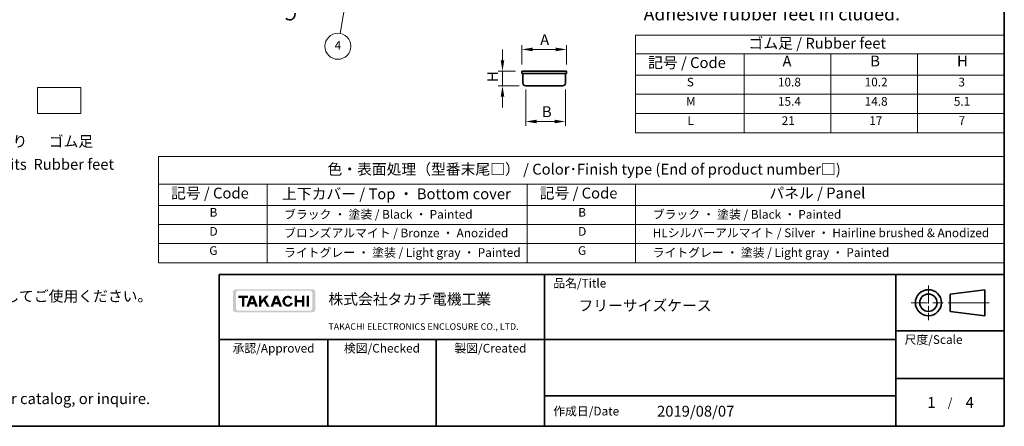
# Model space of a CAD drawing. Units: millimetres. Extents: x 29 to 2992, y 16 to 578.
# Drawn here: x 357 to 811, y 16 to 204 of the extents above; entities that cross this region are included whole.
import ezdxf
from ezdxf.enums import TextEntityAlignment as Align

# ---------------------------------------------------------------- set-up
doc = ezdxf.new("R2010")
doc.units = ezdxf.units.MM
doc.header["$LTSCALE"] = 2
doc.linetypes.add('CHAIN', pattern=[0.35429999999999995, 0.2362, -0.0295, 0.0591, -0.0295])
doc.layers.get('Defpoints').update_dxf_attribs({"lineweight": 25})
for name, color, linetype, lineweight in [('Border (ISO)', 7, 'Continuous', 35), ('Dimension (ISO)', 7, 'Continuous', 18), ('Hatch (ISO)', 1, 'Continuous', 18), ('Sketch Geometry (ISO)', 7, 'Continuous', 18), ('Symbol (ISO)', 7, 'Continuous', 18), ('Symbol (TK)', 100, 'Continuous', 18), ('Title (ISO)', 7, 'Continuous', 35), ('Visible (ISO)', 7, 'Continuous', 35)]:
    doc.layers.add(name, color=color, linetype=linetype, lineweight=lineweight)
doc.styles.add('Note Text (TK)', font='txt')
doc.styles.add('Note Text (TK2)', font='txt')
doc.styles.add('文字スタイル67', font='arial.ttf')
doc.dimstyles.new('Default - Method 1b (TK)', dxfattribs={"dimscale": 2, "dimtxt": 2.5, "dimasz": 2.5, "dimexe": 1, "dimexo": 1.499999999999999, "dimgap": 1, "dimtad": 1, "dimtoh": 1, "dimrnd": 1e-08, "dimdsep": 46, "dimtxsty": 'Note Text (TK)', "dimcen": 0.09, "dimdle": 5, "dimclrd": 100, "dimclre": 100, "dimclrt": 7, "dimadec": 1, "dimazin": 1, "dimtfac": 1, "dimtmove": 0, "dimatfit": 3, "dimfxl": 1, "dimtolj": 1, "dimlwd": -1, "dimlwe": -1, "dimarcsym": 0})

# ---------------------------------------------------------------- blocks, each defined once
blk = doc.blocks.new('図面枠 tk図枠')
at = {"layer": 'Border (ISO)'}
for p in [(405.4999999999999, 289), (14.50000000000001, 8.000000000000007)]:
    blk.add_line(p, (405.4999999999999, 8.000000000000007), dxfattribs=at)
blk = doc.blocks.new('表題欄 tk表題欄')
at = {"layer": 'Hatch (ISO)'}
h = blk.add_hatch(color=256, dxfattribs=at)
edge = h.paths.add_edge_path(flags=0)
edge.add_arc((95.57537688673352, 236.2990653650367), 0.5958259999999996, 269.9999999999897, 360)
edge.add_line((96.17120288673351, 236.2990653650368), (96.17120288673348, 239.7107813650365))
edge.add_arc((95.5753768867335, 239.7107813650366), 0.5958259999999996, 0, 90.0000000000068)
edge.add_line((95.57537688673342, 240.3066073650366), (79.13710888673356, 240.3066073650366))
edge.add_arc((79.13710888673353, 239.7107813650366), 0.5958259999999996, 89.99999999999744, 180)
edge.add_line((78.54128288673353, 239.7107813650365), (78.54128288673331, 236.2990653650368))
edge.add_arc((79.13710888673332, 236.2990653650365), 0.5958259999999996, 180, 270.0000000000231)
edge.add_line((79.13710888673356, 235.7032393650365), (95.57537688673342, 235.7032393650367))
edge = h.paths.add_edge_path()
edge.add_line((77.83935088673357, 239.9556413650366), (77.83935088673357, 236.0542053650368))
edge.add_arc((78.54128288673346, 236.0542053650367), 0.7019319999998935, 180, 270.0000000000087)
edge.add_line((78.54128288673357, 235.3522733650368), (96.17120288673352, 235.3522733650368))
edge.add_arc((96.17120288673351, 236.0542053650367), 0.7019319999998921, 270, 360)
edge.add_line((96.8731348867334, 236.0542053650368), (96.87313488673352, 239.9556413650366))
edge.add_arc((96.1712028867336, 239.9556413650367), 0.7019319999998921, 0, 90.00000000000873)
edge.add_line((96.17120288673348, 240.6575733650367), (78.54128288673357, 240.6575733650366))
edge.add_arc((78.54128288673357, 239.9556413650366), 0.7019319999999984, 90, 180)
for points in [[(79.07181288673355, 239.1476033650369), (79.07181288673355, 238.6578833650367), (79.92066088673353, 238.6578833650367), (79.92066088673353, 236.6581933650368), (80.50832488673353, 236.6581933650368), (80.50832488673353, 238.6578833650367), (81.35717288673355, 238.6578833650367), (81.35717288673355, 239.1476033650369)], [(85.68407849525303, 236.6581933650368), (84.9434673993943, 237.8918698287545), (84.41792288673358, 237.3246628822781), (84.41792288673358, 236.6581933650368), (83.89555488673355, 236.6581933650368), (83.89555488673355, 239.1476033650369), (84.41792288673358, 239.1476033650369), (84.41792288673358, 238.0993979968839), (85.38913556809511, 239.1476033650369), (86.10696490847272, 239.1476033650369), (85.31925422435492, 238.2974470774499), (86.30334488673353, 236.6581933650368)], [(92.09142939614459, 239.1476033650369), (92.09142939614459, 236.6581933650368), (92.60971639614465, 236.6581933650368), (92.60971639614465, 237.6580383650368), (93.76872039614462, 237.6580383650368), (93.76872039614462, 236.6581933650368), (94.28700739614459, 236.6581933650368), (94.28700739614459, 239.1476033650369), (93.76872039614462, 239.1476033650369), (93.76872039614462, 238.1477583650367), (92.60971639614465, 238.1477583650367), (92.60971639614465, 239.1476033650369)], [(94.84202339614467, 239.1476033650369), (94.84202339614467, 236.6581933650368), (95.36439139614473, 236.6581933650368), (95.36439139614473, 239.1476033650369)]]:
    blk.add_hatch(color=256, dxfattribs=at).paths.add_polyline_path(points)
h = blk.add_hatch(color=256, dxfattribs=at)
h.paths.add_polyline_path([(82.59020695886475, 237.7110913650368), (81.95242681460243, 237.7110913650368), (82.27131688673356, 238.5794973650367)], flags=0)
h.paths.add_polyline_path([(82.77903014574996, 237.1968853650368), (81.76360362771717, 237.1968853650368), (81.56578886050404, 236.6581933650368), (80.94907288673355, 236.6581933650368), (81.86321688673357, 239.1476033650369), (82.67941688673353, 239.1476033650369), (83.59356088673351, 236.6581933650368), (82.97684491296302, 236.6581933650368)])
h = blk.add_hatch(color=256, dxfattribs=at)
h.paths.add_polyline_path([(87.52707281460246, 237.7110913650368), (88.16485295886469, 237.7110913650368), (87.84596288673359, 238.5794973650367)], flags=0)
h.paths.add_polyline_path([(87.14043486050403, 236.6581933650368), (87.3382496277172, 237.1968853650368), (88.35367614574989, 237.1968853650368), (88.551490912963, 236.6581933650368), (89.16820688673343, 236.6581933650368), (88.25406288673352, 239.1476033650369), (87.43786288673356, 239.1476033650369), (86.52371888673358, 236.6581933650368)])
h = blk.add_hatch(color=256, dxfattribs=at)
edge = h.paths.add_edge_path()
edge.add_arc((90.52309888673334, 237.9028983650369), 1.273272000000011, 38.55054079078439, 336.5820184016556)
edge.add_line((91.69149139614446, 237.3968543650369), (91.17255542714857, 237.6216113977801))
edge.add_ellipse((90.52309888673352, 237.9028983650369), major_axis=(0, -0.7998759999999119), ratio=0.8673469387756529, start_angle=128.5505407907963, end_angle=426.582018401653, ccw=False)
edge.add_line((91.09381514418376, 238.3576891122095), (91.51887237036831, 238.6964075050431))
at = {"layer": 'Title (ISO)'}
for p, q in [((74.70882392282105, 244.052739026017), (255.7088239228211, 244.052739026017)), ((74.70882392282105, 209.052739026017), (74.70882392282105, 244.052739026017)), ((149.7088239228211, 244.052739026017), (149.7088239228211, 209.052739026017)), ((230.7088239228211, 244.052739026017), (230.7088239228211, 209.052739026017)), ((255.7088239228211, 244.052739026017), (255.7088239228211, 209.052739026017)), ((243.2088239228211, 239.552739026017), (251.2088239228211, 240.5527390260171)), ((243.2088239228211, 239.552739026017), (243.2088239228211, 235.552739026017)), ((251.2088239228211, 234.552739026017), (251.2088239228211, 240.5527390260171)), ((243.2088239228211, 235.552739026017), (251.2088239228211, 234.552739026017)), ((230.7088239228211, 231.052739026017), (255.7088239228211, 231.052739026017)), ((74.70882392282105, 229.052739026017), (230.7088239228211, 229.052739026017)), ((99.70882392282108, 229.052739026017), (99.70882392282108, 209.052739026017)), ((124.708823922821, 229.052739026017), (124.708823922821, 209.052739026017)), ((230.7088239228211, 220.052739026017), (255.7088239228211, 220.052739026017)), ((149.7088239228211, 216.052739026017), (230.7088239228211, 216.052739026017)), ((255.7088239228211, 209.052739026017), (74.70882392282105, 209.052739026017))]:
    blk.add_line(p, q, dxfattribs=at)
at = {"layer": 'Title (ISO)', "color": 4, "linetype": 'CHAIN', "lineweight": 18, "ltscale": 8.889559745788574}
blk.add_line((238.2088239228211, 241.552739026017), (238.2088239228211, 233.552739026017), dxfattribs=at)
at = {"layer": 'Title (ISO)', "color": 4, "linetype": 'CHAIN', "lineweight": 18, "ltscale": 20.00163269042969}
blk.add_line((252.2088239228211, 237.552739026017), (234.2088239228211, 237.552739026017), dxfattribs=at)
at = {"layer": 'Title (ISO)'}
for radius in [3, 2]:
    blk.add_circle((238.2088239228211, 237.552739026017), radius, dxfattribs=at)
at = {"layer": 'Title (ISO)', "color": 1, "char_height": 2.000000029802322, "line_spacing_factor": 1.5, "style": 'Note Text (TK)'}
for s, insert, attachment_point in [('\\fＭＳ Ｐゴシック|b0|i0;\\H2.0000;品名/Title', (151.708823922821, 242.052739026017), 4), ('\\fＭＳ Ｐゴシック|b0|i0;\\H2.0000;尺度/Scale', (232.7088239228211, 229.052739026017), 4), ('\\fＭＳ Ｐゴシック|b0|i0;\\H2.0000;承認/Approved', (87.20882392282108, 227.052739026017), 5), ('\\fＭＳ Ｐゴシック|b0|i0;\\H2.0000;検図/Checked', (112.208823922821, 227.052739026017), 5), ('\\fＭＳ Ｐゴシック|b0|i0;\\H2.0000;製図/Created', (137.2088239228211, 227.052739026017), 5), ('\\fＭＳ Ｐゴシック|b0|i0;\\H2.0000;作成日/Date', (151.708823922821, 212.552739026017), 4)]:
    blk.add_mtext(s, dxfattribs=dict(at, insert=insert, attachment_point=attachment_point))
at = {"layer": 'Title (ISO)', "color": 7, "line_spacing_factor": 1.5, "style": 'Note Text (TK)'}
for s, insert, char_height, attachment_point in [('株式会社タカチ電機工業', (99.87313488673345, 238.052739026017), 2.5, 4), ('\\fArial|b0|i0;\\H1.4986;TAKACHI ELECTRONICS ENCLOSURE CO., LTD.', (99.87313488673342, 232.052739026017), 1.49859994649887, 4), ('\\fＭＳ Ｐゴシック|b0|i0;\\H2.0000;/', (243.2088239228211, 214.552739026017), 2.000000029802322, 5)]:
    blk.add_mtext(s, dxfattribs=dict(at, insert=insert, char_height=char_height, attachment_point=attachment_point))
at = {"layer": 'Title (ISO)', "color": 7, "style": 'Note Text (TK)'}
for tag, p in [('<品名>_001', (157.524164831912, 235.6535912987443)), ('<ページ_No.>_001', (237.9488807410029, 213.302739026017)), ('<総ページ数>_001', (246.7926307410029, 213.302739026017)), ('作成日_001', (175.6392216500938, 211.2814322078352))]:
    blk.add_attdef(tag, p, '', height=2.5, dxfattribs=at)
at = {"layer": 'Title (ISO)', "color": 7, "style": '文字スタイル67'}
blk.add_attdef('<Title>', text='', height=2.000000029802322, dxfattribs=at).set_placement((157.7088239228211, 231.552739026017), align=Align.MIDDLE_LEFT)
at = {"layer": 'Title (ISO)', "color": 7, "style": 'Note Text (TK)'}
blk.add_attdef('<尺度>', text='', height=2.5, dxfattribs=at).set_placement((243.2088239228211, 223.5527390260171), align=Align.MIDDLE_CENTER)
blk = doc.blocks.new('バルーン1')
at = {"layer": 'Symbol (TK)', "color": 100}
for p, q in [((258.9341006138371, 136.8807102389835), (258.0178890237004, 134.5015178713724)), ((258.5106649247848, 134.4168307335619), (258.9341006138371, 136.8807102389835)), ((259.0034408258691, 134.3321435957514), (258.9341006138371, 136.8807102389835)), ((258.5106649247848, 134.4168307335619), (252.3520108645859, 98.58097203713643))]:
    blk.add_line(p, q, dxfattribs=at)
at = {"layer": 'Symbol (TK)'}
blk.add_circle((251.8440760326695, 95.62541053203695), 3.000000044703483, dxfattribs=at)
at = {"layer": 'Symbol (TK)', "color": 7, "insert": (251.8440760326695, 95.60786667318843), "char_height": 2.000000029802322, "attachment_point": 5, "style": 'Note Text (TK2)'}
blk.add_mtext('4', dxfattribs=at)
blk = doc.blocks.new('テーブル1')
at = {"layer": 'Symbol (ISO)'}
for p, q in [((320.5, 98.18671781026445), (405.4999999999999, 98.18671781026445)), ((320.5, 98.18671781026445), (320.5, 93.90671781026442)), ((405.4999999999999, 98.18671781026445), (405.4999999999999, 93.90671781026442)), ((320.5, 93.90671781026442), (405.4999999999999, 93.90671781026442)), ((320.5, 93.90671781026442), (320.5, 89.00671781026443)), ((345.5, 93.90671781026442), (345.5, 89.00671781026443)), ((365.5, 93.90671781026442), (365.5, 89.00671781026443)), ((385.5, 93.90671781026442), (385.5, 89.00671781026443)), ((405.4999999999999, 93.90671781026442), (405.4999999999999, 89.00671781026443)), ((320.5, 89.00671781026443), (405.4999999999999, 89.00671781026443)), ((320.5, 89.00671781026443), (320.5, 75.65403070966767)), ((345.5, 89.00671781026443), (345.5, 75.65403070966767)), ((365.5, 89.00671781026443), (365.5, 75.65403070966767)), ((385.5, 89.00671781026443), (385.5, 75.65403070966767)), ((405.4999999999999, 89.00671781026443), (405.4999999999999, 75.65403070966767)), ((320.5, 84.5558221100655), (405.4999999999999, 84.5558221100655)), ((320.5, 80.10492640986658), (405.4999999999999, 80.10492640986658)), ((320.5, 75.65403070966767), (405.4999999999999, 75.65403070966767))]:
    blk.add_line(p, q, dxfattribs=at)
at = {"layer": 'Symbol (ISO)', "color": 7, "attachment_point": 7}
for s, insert, char_height, style in [('ゴム足 / Rubber feet', (346.5326441358541, 94.31426168494542), 2.5, 'Note Text (TK)'), ('記号 / Code', (323.3642697422473, 89.83391070612392), 2.5, 'Note Text (TK)'), ('A', (354.363789569115, 90.19209791780133), 2.5, 'Note Text (TK)'), ('B', (374.5804802289212, 90.20671774507186), 2.5, 'Note Text (TK)'), ('H', (394.5891702817403, 90.20671774507186), 2.5, 'Note Text (TK)'), ('S', (332.2914157370542, 85.75787816936051), 2.000000029802322, 'Note Text (TK2)'), ('10.8', (353.2958932983544, 85.75203020864998), 2.000000029802322, 'Note Text (TK2)'), ('10.2', (373.2958932983544, 85.75787816179351), 2.000000029802322, 'Note Text (TK2)'), ('3', (394.9178624260929, 85.75787816936051), 2.000000029802322, 'Note Text (TK2)'), ('M', (332.1192894738692, 81.33037429628762), 2.000000029802322, 'Note Text (TK2)'), ('15.4', (353.2958932983544, 81.30113450845106), 2.000000029802322, 'Note Text (TK2)'), ('14.8', (373.2958932983544, 81.30113450845106), 2.000000029802322, 'Note Text (TK2)'), ('5.1', (393.8652309138086, 81.30113450845106), 2.000000029802322, 'Note Text (TK2)'), ('L', (332.4489831242051, 76.8794785960887), 2.000000029802322, 'Note Text (TK2)'), ('21', (354.1693244237211, 76.86193471395713), 2.000000029802322, 'Note Text (TK2)'), ('17', (374.3485248851445, 76.86193471395713), 2.000000029802322, 'Note Text (TK2)'), ('7', (394.9690625579281, 76.8794785960887), 2.000000029802322, 'Note Text (TK2)')]:
    blk.add_mtext(s, dxfattribs=dict(at, insert=insert, char_height=char_height, style=style))
blk = doc.blocks.new('テーブル2')
at = {"layer": 'Symbol (ISO)'}
for p, q in [((210.4999999999999, 70.21221721016241), (405.4999999999999, 70.21221721016241)), ((210.4999999999999, 70.21221721016241), (210.4999999999999, 63.82199596842816)), ((405.4999999999999, 70.21221721016241), (405.4999999999999, 63.82199596842816)), ((210.4999999999999, 63.82199596842816), (405.4999999999999, 63.82199596842816)), ((210.4999999999999, 63.82199596842816), (210.4999999999999, 58.92199596842815)), ((235.5, 63.82199596842816), (235.5, 58.92199596842815)), ((295.5, 63.82199596842816), (295.5, 58.92199596842815)), ((320.5, 63.82199596842816), (320.5, 58.92199596842815)), ((405.4999999999999, 63.82199596842816), (405.4999999999999, 58.92199596842815)), ((210.4999999999999, 58.92199596842815), (405.4999999999999, 58.92199596842815)), ((210.4999999999999, 58.92199596842815), (210.4999999999999, 45.72199587902118)), ((235.5, 58.92199596842815), (235.5, 45.72199587902118)), ((295.5, 58.92199596842815), (295.5, 45.72199587902118)), ((320.5, 58.92199596842815), (320.5, 45.72199587902118)), ((405.4999999999999, 58.92199596842815), (405.4999999999999, 45.72199587902118)), ((210.4999999999999, 54.52199593862584), (405.4999999999999, 54.52199593862584)), ((210.4999999999999, 50.1219959088235), (405.4999999999999, 50.1219959088235)), ((210.4999999999999, 45.72199587902118), (405.4999999999999, 45.72199587902118))]:
    blk.add_line(p, q, dxfattribs=at)
at = {"layer": 'Symbol (ISO)', "color": 7, "attachment_point": 7}
for s, insert, char_height, style in [('色・表面処理（型番末尾□） / Color･Finish type (End of product number□)', (249.4493104051565, 65.26272055543245), 2.5, 'Note Text (TK)'), ('記号 / Code', (213.3642697422473, 59.74918886428763), 2.5, 'Note Text (TK)'), ('上下カバー / Top ・ Bottom cover', (238.9664448758566, 59.58106021737744), 2.5, 'Note Text (TK)'), ('記号 / Code', (298.3642697422473, 59.74918886428763), 2.5, 'Note Text (TK)'), ('パネル / Panel', (351.336655489299, 59.75649885242869), 2.5, 'Note Text (TK)'), ('B', (222.264384231083, 55.72199598984858), 2.000000029802322, 'Note Text (TK2)'), ('\u3000ブラック ・ 塗装 / Black ・ Painted', (236.7, 55.24831175437262), 2.000000029802322, 'Note Text (TK2)'), ('B', (307.2643842310829, 55.72199598984858), 2.000000029802322, 'Note Text (TK2)'), ('\u3000ブラック ・ 塗装 / Black ・ Painted', (321.6999999999999, 55.24831175437262), 2.000000029802322, 'Note Text (TK2)'), ('D', (222.2468403489514, 51.32199596004625), 2.000000029802322, 'Note Text (TK2)'), ('\u3000ブロンズアルマイト / Bronze ・ Anozided ', (236.7, 50.95942283837189), 2.000000029802322, 'Note Text (TK2)'), ('D', (307.2468403489513, 51.32199596004625), 2.000000029802322, 'Note Text (TK2)'), ('\u3000HLシルバーアルマイト / Silver ・ Hairline brushed & Anodized', (321.6999999999999, 50.98866257673194), 2.000000029802322, 'Note Text (TK2)'), ('G', (222.1872567048142, 46.89860410311789), 2.000000029802322, 'Note Text (TK2)'), ('\u3000ライトグレー ・ 塗装 / Light gray ・ Painted', (236.7, 46.44831169476796), 2.000000029802322, 'Note Text (TK2)'), ('G', (307.1872567048142, 46.89860410311789), 2.000000029802322, 'Note Text (TK2)'), ('\u3000ライトグレー ・ 塗装 / Light gray ・ Painted', (321.6999999999999, 46.44831169476796), 2.000000029802322, 'Note Text (TK2)')]:
    blk.add_mtext(s, dxfattribs=dict(at, insert=insert, char_height=char_height, style=style))
blk = doc.blocks.new('*D17')
at = {"layer": 'Defpoints', "color": 0}
for p in [(588.5236294206372, 179.8205004467696), (579.5752960516177, 173.0205004467696), (590.2954117434307, 173.0205004467696)]:
    blk.add_point(p, dxfattribs=at)
at = {"layer": 'Dimension (ISO)', "color": 100}
for p, q in [((579.5752960516177, 184.8205004467696), (579.5752960516177, 189.8205004467696)), ((585.5236294206372, 179.8205004467696), (577.5752960516176, 179.8205004467696)), ((579.5752960516177, 179.8205004467696), (579.5752960516177, 173.0205004467696)), ((587.2954117434308, 173.0205004467696), (577.5752960516176, 173.0205004467696)), ((579.5752960516177, 168.0205004467696), (579.5752960516177, 163.0205004467696))]:
    blk.add_line(p, q, dxfattribs=at)
for points in [[(578.7419627182843, 184.8205004467696), (580.408629384951, 184.8205004467696), (579.5752960516177, 179.8205004467696)], [(578.7419627182843, 168.0205004467696), (580.408629384951, 168.0205004467696), (579.5752960516177, 173.0205004467696)]]:
    blk.add_solid(points, dxfattribs=at)
at = {"layer": 'Dimension (ISO)', "color": 7, "insert": (575.0752960516177, 173.238682170126), "char_height": 5, "attachment_point": 4, "rotation": 90, "style": 'Note Text (TK)'}
blk.add_mtext('\\A1; H', dxfattribs=at)
blk = doc.blocks.new('*D18')
at = {"layer": 'Defpoints', "color": 0}
for p in [(590.2954117434307, 174.353833780103), (608.6184629952623, 174.3421983994385), (608.6184629952623, 156.5807973799089)]:
    blk.add_point(p, dxfattribs=at)
at = {"layer": 'Dimension (ISO)', "color": 100}
for p, q in [((590.2954117434307, 171.353833780103), (590.2954117434307, 154.5807973799089)), ((608.6184629952623, 171.3421983994384), (608.6184629952623, 154.5807973799089)), ((595.2954117434308, 156.5807973799089), (603.6184629952623, 156.5807973799089))]:
    blk.add_line(p, q, dxfattribs=at)
for points in [[(595.2954117434308, 157.4141307132422), (595.2954117434308, 155.7474640465756), (590.2954117434307, 156.5807973799089)], [(603.6184629952623, 157.4141307132422), (603.6184629952623, 155.7474640465756), (608.6184629952623, 156.5807973799089)]]:
    blk.add_solid(points, dxfattribs=at)
at = {"layer": 'Dimension (ISO)', "color": 7, "insert": (596.2609145468251, 161.0807973799089), "char_height": 5, "attachment_point": 4, "style": 'Note Text (TK)'}
blk.add_mtext('\\A1; B', dxfattribs=at)
blk = doc.blocks.new('*D19')
at = {"layer": 'Defpoints', "color": 0}
for p in [(609.0569627539705, 189.8205004467695), (588.5236294206372, 179.8205004467696), (609.0569627539705, 179.8205004467696)]:
    blk.add_point(p, dxfattribs=at)
at = {"layer": 'Dimension (ISO)', "color": 100}
for p, q in [((588.5236294206372, 182.8205004467696), (588.5236294206372, 191.8205004467695)), ((609.0569627539705, 182.8205004467696), (609.0569627539705, 191.8205004467695)), ((593.5236294206372, 189.8205004467695), (604.0569627539705, 189.8205004467695))]:
    blk.add_line(p, q, dxfattribs=at)
for points in [[(593.5236294206372, 190.6538337801029), (593.5236294206372, 188.9871671134362), (588.5236294206372, 189.8205004467695)], [(604.0569627539705, 190.6538337801029), (604.0569627539705, 188.9871671134362), (609.0569627539705, 189.8205004467695)]]:
    blk.add_solid(points, dxfattribs=at)
at = {"layer": 'Dimension (ISO)', "color": 7, "insert": (595.4238187142475, 194.3205004467695), "char_height": 5, "attachment_point": 4, "style": 'Note Text (TK)'}
blk.add_mtext('\\A1; A', dxfattribs=at)

msp = doc.modelspace()

# ---------------------------------------------------------------- linework, layer by layer
at = {"layer": 'Sketch Geometry (ISO)'}
for p, q in [((365.1882618281984, 160.2861931493379), (365.1882618281984, 172.2861931493389)), ((365.1882618281984, 172.2861931493389), (385.1882618281984, 172.2861931493378)), ((385.1882618281984, 172.2861931493378), (385.1882618281984, 160.2861931493379)), ((385.1882618281984, 160.2861931493379), (365.1882618281984, 160.2861931493379))]:
    msp.add_line(p, q, dxfattribs=at)
at = {"layer": 'Visible (ISO)'}
for p, q in [((609.0569627539705, 179.8205004467696), (588.5236294206372, 179.8205004467696)), ((588.5236294206372, 179.8205004467696), (588.5236294206372, 178.753833780103)), ((588.5236294206372, 178.753833780103), (609.0569627539705, 178.753833780103)), ((588.9621291793453, 174.3421983994385), (588.9236294206372, 178.753833780103)), ((608.6184629952623, 174.3421983994385), (608.6569627539704, 178.753833780103)), ((609.0569627539705, 179.8205004467696), (609.0569627539705, 178.753833780103)), ((607.2851804311769, 173.0205004467696), (590.2954117434307, 173.0205004467696))]:
    msp.add_line(p, q, dxfattribs=at)
for centre, start, end in [((590.2954117434307, 174.353833780103), 180.4999999999998, 270), ((607.2851804311769, 174.353833780103), 270, 359.5000000000001)]:
    msp.add_arc(centre, 1.333333333333333, start, end, dxfattribs=at)
msp.add_ellipse((479.7008645129779, 208.9271607265146), major_axis=(3.000000000000007, -5.19615242270664), ratio=0.5773502691896252, start_param=5.497787143782119, end_param=7.068583470577022, dxfattribs=at)

# ---------------------------------------------------------------- block references
at = {"xscale": 2, "yscale": 2, "zscale": 2}
for name in ['図面枠 tk図枠', 'テーブル1', 'テーブル2']:
    msp.add_blockref(name, (0, 0), dxfattribs=at)
msp.add_blockref('表題欄 tk表題欄', (299.5823521543578, -402.1054780520341), dxfattribs=at).add_auto_attribs({'<品名>_001': 'フリーサイズケース', '作成日_001': '2019/08/07', '<ページ_No.>_001': '1', '<総ページ数>_001': '4'})
at = {"layer": 'Symbol (TK)', "xscale": 2, "yscale": 2, "zscale": 2}
msp.add_blockref('バルーン1', (0, 0), dxfattribs=at)

# ---------------------------------------------------------------- texts
at = {"layer": 'Symbol (ISO)', "color": 7, "style": 'Note Text (TK)'}
for s, insert, char_height, width, attachment_point, line_spacing_factor in [('{\\fMS PGothic|b0|i0;\\H6.0000;* ゴム足は任意の場所に貼り付けできます。\\P* Adhesive rubber feet in cluded.}', (639.0174710146929, 219.7954257240795), 6.000000238418579, 168.8405959753425, 1, 1.058181881904602), ('W\u3000\u3000\u3000\u3000   \u3000   \u3000H\u3000\u3000\u3000\u3000   \u3000   \u3000D\u3000\u3000\u3000   上下カバー色\u3000 パネル色\u3000  ｺｰﾅｰR\u3000   放熱穴あり\u3000  ゴム足\\P{\\W0.1;                                                }', (83.31366614825704, 145.8979664283065), 5, 345.4451514721435, 4, 0.9600000381469725), (' Top / bottom     Panel       R corner  ventilation slits  Rubber feet\\P  cover color       color                          (2 x20 ){\\W0.1;\\P }', (201.6597621080759, 131.0110870159407), 5, 216.8594595539285, 4, 0.9975272417068481), ("{* 図面はD=120の代表図になります。お客様のご希望寸法に合わせてW、H寸法を制限範囲内で変更してご使用ください。\\P   ケース寸法範囲内でも対応できない場合があります。  詳細はカタログ内価格表でご確認ください。\\P* The drawing is a representative figure of D=120.\\P   According to customer's desired size Change W and D dimensions within the below limit range.\\P   Size combinations available will vary based on each base type. For more information, refer to our catalog, or inquire.}", (48.31758780777068, 51.73782136217025), 5, 379.8105032463462, 4, 1.418181777000427)]:
    msp.add_mtext(s, dxfattribs=dict(at, insert=insert, char_height=char_height, width=width, attachment_point=attachment_point, line_spacing_factor=line_spacing_factor))

# ---------------------------------------------------------------- dimensions: what is measured, and where the dimension line sits
at = {"layer": 'Dimension (ISO)', "color": 100}
for base, p1, p2, angle, text, override, picture, middle in [((609.0569627539705, 189.8205004467695), (588.5236294206372, 179.8205004467696), (609.0569627539705, 179.8205004467696), 180, ' A', {"dimtoh": 0, "dimdec": 2, "dimlfac": 0.75, "dimtp": 0, "dimtm": 0, "dimtdec": 2, "dimtofl": 0, "dimatfit": 1}, '*D19', (598.7902960873038, 189.8205004467695)), ((579.5752960516177, 173.0205004467696), (588.5236294206372, 179.8205004467696), (590.2954117434307, 173.0205004467696), 270, ' H', {"dimtoh": 0, "dimdec": 2, "dimlfac": 0.75, "dimtp": 0, "dimtm": 0, "dimtdec": 2, "dimtofl": 1, "dimatfit": 1}, '*D17', (579.5752960516177, 176.4205004467697)), ((608.6184629952623, 156.5807973799089), (590.2954117434307, 174.353833780103), (608.6184629952623, 174.3421983994385), 180, ' B', {"dimtoh": 0, "dimdec": 2, "dimlfac": 0.75, "dimtp": 0, "dimtm": 0, "dimtdec": 2, "dimtofl": 0, "dimatfit": 1}, '*D18', (599.4569373693467, 156.5807973799089))]:
    dim = msp.add_linear_dim(base=base, p1=p1, p2=p2, angle=angle, text=text, dimstyle='Default - Method 1b (TK)', override=override, dxfattribs=at)
    dim.commit()
    dim.dimension.update_dxf_attribs({"geometry": picture, "text_midpoint": middle, "dimtype": 160})

doc.saveas('drawing.dxf')
